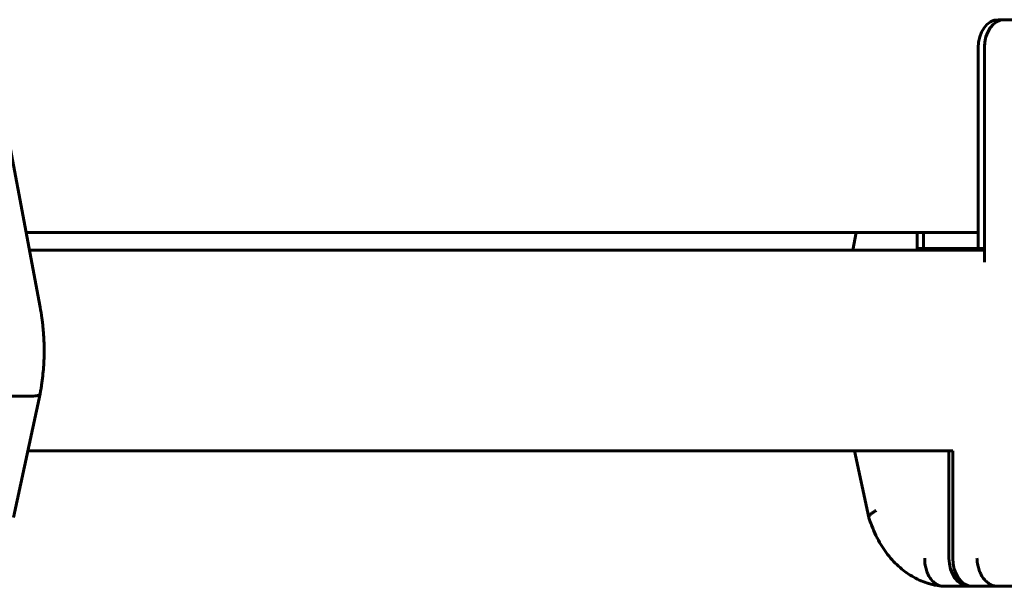
# Model space of a CAD drawing. Units: millimetres. Extents: x -2833 to 2347, y -2026 to 2174.
# Drawn here: x 269 to 549, y -593 to -432 of the extents above; entities that cross this region are included whole.
import ezdxf

# ---------------------------------------------------------------- set-up
doc = ezdxf.new("R2010")
doc.units = ezdxf.units.MM
doc.linetypes.add('K5LT_BASIC', pattern=[0])

msp = doc.modelspace()

# ---------------------------------------------------------------- linework, layer by layer
at = {"color": 150, "linetype": 'K5LT_BASIC', "lineweight": 60}
for p, q in [((571.48, -431.63), (547.44, -431.63)), ((549.21, -431.63), (573.25, -431.63)), ((573.25, -431.63), (549.21, -431.63)), ((274.98, -513.27), (260.74, -438.14)), ((541.78, -439.63), (541.78, -496.63)), ((543.55, -500.53), (543.55, -439.63)), ((543.55, -439.63), (543.55, -496.63)), ((270.97, -492.13), (541.78, -492.13)), ((270.97, -492.13), (541.78, -492.13)), ((506.17, -497.13), (507.12, -492.13)), ((524.46, -497.13), (524.46, -492.13)), ((524.46, -496.63), (524.46, -492.13)), ((526.22, -496.63), (526.22, -492.13)), ((271.92, -497.13), (543.55, -497.13)), ((524.46, -496.63), (526.22, -496.63)), ((541.78, -496.63), (526.22, -496.63)), ((543.55, -496.63), (541.78, -496.63)), ((248.54, -538.57), (272.58, -538.57)), ((267.39, -573.09), (274.98, -537.96)), ((274.98, -537.96), (274.99, -537.95)), ((271.49, -554.13), (534.53, -554.13)), ((510.7, -573.09), (506.6, -554.13)), ((533.47, -584.63), (533.47, -554.13)), ((534.53, -584.63), (534.53, -554.12)), ((539.13, -592.63), (532.06, -592.63)), ((539.13, -592.63), (532.06, -592.63)), ((540.19, -592.63), (539.13, -592.63)), ((547.26, -592.63), (540.19, -592.63)), ((547.26, -592.63), (540.19, -592.63)), ((547.26, -592.63), (571.3, -592.63))]:
    msp.add_line(p, q, dxfattribs=at)
for centre, major_axis, start_param, end_param in [((547.44, -439.63), (0, -8), 3.141594, 4.71239), ((549.21, -439.63), (0, -8), 3.141594, 4.71239), ((549.21, -439.63), (0, 8), 0.000001, 1.570798), ((539.13, -584.63), (0, -8), 4.71239, 6.283186), ((540.19, -584.63), (0, -8), 4.71239, 6.283186)]:
    msp.add_ellipse(centre, major_axis=major_axis, ratio=0.707107, start_param=start_param, end_param=end_param, dxfattribs=at)
for points, knots in [([(274.99, -537.95), (274.99, -537.9), (275, -537.85), (275.03, -537.68), (275.06, -537.57), (275.12, -537.23), (275.16, -537.01), (275.27, -536.35), (275.34, -535.92), (275.53, -534.61), (275.64, -533.74), (275.92, -531.2), (276.04, -529.55), (276.15, -526.22), (276.14, -524.55), (276.06, -522.56), (276.05, -522.23), (276.01, -521.53), (275.98, -521.16), (275.94, -520.54), (275.92, -520.29), (275.88, -519.88), (275.87, -519.71), (275.84, -519.38), (275.82, -519.21), (275.79, -518.91), (275.78, -518.78), (275.74, -518.39), (275.71, -518.14), (275.62, -517.39), (275.56, -516.89), (275.35, -515.35), (275.17, -514.3), (274.98, -513.27)], [0.034159, 0.034159, 0.034159, 0.034159, 0.170797, 0.170797, 0.478232, 0.478232, 1.093103, 1.093103, 2.254524, 2.254524, 4.611526, 4.611526, 9.011526, 9.011526, 13.411526, 13.411526, 14.286222, 14.286222, 15.267071, 15.267071, 15.92658, 15.92658, 16.370025, 16.370025, 16.81347, 16.81347, 17.17245, 17.17245, 17.848178, 17.848178, 19.178518, 19.178518, 22, 22, 22, 22]), ([(272.58, -538.57), (272.96, -538.57), (273.29, -538.55), (273.73, -538.51), (273.86, -538.49), (274.11, -538.45), (274.23, -538.43), (274.54, -538.34), (274.7, -538.28), (274.91, -538.13), (274.96, -538.04), (274.98, -537.96)], [0, 0, 0, 0, 0.001562321, 0.001562321, 0.002343481, 0.002343481, 0.003124641, 0.003124641, 0.004686962, 0.004686962, 0.00607373, 0.00607373, 0.00607373, 0.00607373]), ([(510.7, -573.09), (510.7, -573.07), (510.7, -573.06), (510.68, -572.92), (510.71, -572.78), (510.84, -572.55), (510.89, -572.47), (511.02, -572.31), (511.18, -572.15), (511.38, -571.98), (511.61, -571.8), (511.73, -571.71), (512, -571.53), (512.14, -571.44), (512.38, -571.3), (512.46, -571.26), (512.62, -571.16), (512.71, -571.12), (512.79, -571.07)], [0.006075147, 0.006075147, 0.006075147, 0.006075147, 0.006253979, 0.006253979, 0.007817474, 0.007817474, 0.008599221, 0.008599221, 0.009380968, 0.010162716, 0.010162716, 0.010944463, 0.010944463, 0.01172621, 0.01172621, 0.012117084, 0.012117084, 0.012507958, 0.012507958, 0.012507958, 0.012507958]), ([(531.74, -592.61), (531.05, -592.56), (530.36, -592.47), (529.24, -592.26), (528.8, -592.16), (527.94, -591.94), (527.52, -591.81), (526.39, -591.44), (525.69, -591.17), (524.31, -590.54), (523.63, -590.18), (522.29, -589.39), (521.63, -588.96), (520.34, -588), (519.7, -587.47), (518.46, -586.34), (517.86, -585.74), (516.69, -584.44), (516.13, -583.74), (515.07, -582.3), (514.57, -581.55), (513.6, -579.96), (513.14, -579.1), (512.27, -577.32), (511.87, -576.39), (511.22, -574.68), (510.95, -573.91), (510.71, -573.13)], [0, 0, 0, 0, 1.572776, 1.572776, 2.585945, 2.585945, 3.582775, 3.582775, 5.265522, 5.265522, 6.981003, 6.981003, 8.737608, 8.737608, 10.542917, 10.542917, 12.400579, 12.400579, 14.311656, 14.311656, 16.205781, 16.205781, 18.220131, 18.220131, 20.284343, 20.284343, 21.927681, 21.927681, 21.927681, 21.927681]), ([(531.74, -592.61), (531.47, -592.59), (531.21, -592.55), (530.78, -592.42), (530.6, -592.36), (530.25, -592.21), (530.07, -592.12), (529.57, -591.82), (529.25, -591.57), (528.64, -590.99), (528.36, -590.65), (527.85, -589.92), (527.63, -589.51), (527.33, -588.86), (527.24, -588.63), (527.07, -588.17), (526.93, -587.7), (526.81, -587.21), (526.72, -586.71), (526.68, -586.45), (526.62, -585.93), (526.59, -585.67), (526.58, -585.28), (526.57, -585.15), (526.57, -584.89), (526.57, -584.76), (526.57, -584.63)], [0.00044794, 0.00044794, 0.00044794, 0.00044794, 0.00156255, 0.00156255, 0.00234382, 0.00234382, 0.0031251, 0.0031251, 0.00468765, 0.00468765, 0.0062502, 0.0062502, 0.00781274, 0.00781274, 0.00859402, 0.00859402, 0.00937529, 0.01015657, 0.01015657, 0.01093784, 0.01093784, 0.01171912, 0.01171912, 0.01210975, 0.01210975, 0.01250039, 0.01250039, 0.01250039, 0.01250039]), ([(541.43, -584.63), (541.44, -584.89), (541.45, -585.15), (541.5, -585.68), (541.53, -585.93), (541.62, -586.45), (541.67, -586.71), (541.79, -587.21), (541.93, -587.7), (542.09, -588.17), (542.28, -588.63), (542.38, -588.86), (542.7, -589.51), (542.95, -589.92), (543.48, -590.65), (543.78, -590.99), (544.41, -591.57), (544.74, -591.82), (545.26, -592.12), (545.43, -592.21), (545.79, -592.36), (545.97, -592.42), (546.52, -592.57), (546.89, -592.63), (547.26, -592.63)], [-0.00006988, -0.00006988, -0.00006988, -0.00006988, 0.00071811, 0.00071811, 0.0015061, 0.0015061, 0.00229409, 0.00229409, 0.00308208, 0.00387007, 0.00387007, 0.00465806, 0.00465806, 0.00623404, 0.00623404, 0.00781002, 0.00781002, 0.009386, 0.009386, 0.01017398, 0.01017398, 0.01096197, 0.01096197, 0.01253795, 0.01253795, 0.01253795, 0.01253795])]:
    msp.add_open_spline(points, degree=3, knots=knots, dxfattribs=at)
for points in [[(510.71, -573.13), (510.71, -573.11), (510.7, -573.1), (510.7, -573.09)], [(532.06, -592.63), (531.95, -592.63), (531.84, -592.62), (531.74, -592.61)]]:
    msp.add_open_spline(points, degree=3, dxfattribs=at)

doc.saveas('drawing.dxf')
